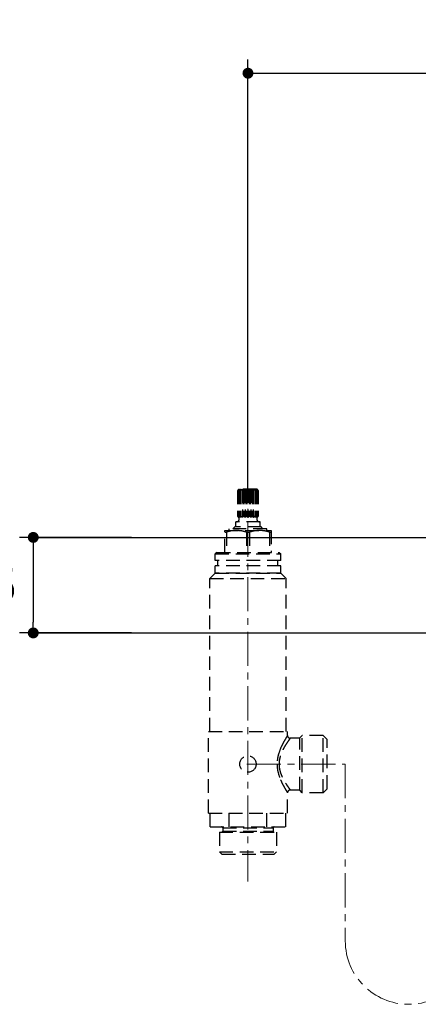
# Model space of a CAD drawing. Units: millimetres. Extents: x 72 to 9921, y -938 to 626.
# Drawn here: x 8784 to 8930, y -601 to -240 of the extents above; entities that cross this region are included whole.
import ezdxf

# ---------------------------------------------------------------- set-up
doc = ezdxf.new("R2010")
doc.units = ezdxf.units.MM
doc.header["$MEASUREMENT"] = 0
doc.linetypes.add('CENTER', pattern=[2, 1.25, -0.25, 0.25, -0.25])
doc.linetypes.add('HIDDEN', pattern=[0.375, 0.25, -0.125])
doc.layers.add('Centerline', color=4, linetype='CENTER', lineweight=15)
doc.layers.add('Dimensions', color=7, linetype='Continuous')
doc.layers.add('Wall_Floor', color=7, linetype='Continuous')
doc.styles.get("Standard").update_dxf_attribs({"font": 'helr45w_0.ttf'})
doc.dimstyles.get("Standard").update_dxf_attribs({"dimscale": 5, "dimtxt": 2.5, "dimasz": 0.8, "dimexe": 1, "dimexo": 1, "dimgap": 1, "dimtad": 2, "dimtih": 1, "dimtoh": 1, "dimdec": 0, "dimzin": 0, "dimdsep": 46, "dimtxsty": 'Standard', "dimblk": 'DOT', "dimcen": 2, "dimclrd": 1, "dimclre": 1, "dimclrt": 1, "dimadec": 0, "dimazin": 0, "dimtfac": 1, "dimtdec": 0, "dimtofl": 0, "dimtmove": 0, "dimatfit": 3, "dimfxl": 1, "dimtolj": 1, "dimtzin": 0, "dimarcsym": 0})

# ---------------------------------------------------------------- blocks, each defined once
blk = doc.blocks.new('_Dot')
at = {"color": 0, "linetype": 'ByBlock', "lineweight": -2}
blk.add_line((-0.5, 0), (-1, 0), dxfattribs=at)
at = {"color": 0, "linetype": 'ByBlock', "const_width": 0.5}
blk.add_lwpolyline([(-0.25, 0, 1), (0.25, 0, 1)], format="xyb", close=True, dxfattribs=at)
blk = doc.blocks.new('*D3')
at = {"layer": 'Dimensions', "color": 1, "lineweight": -2, "transparency": 16777216}
for p, q in [((8867.89, -416.52), (8867.89, -254.67)), ((9167.89, -399.36), (9167.89, -254.67)), ((8871.89, -259.67), (9163.89, -259.67))]:
    blk.add_line(p, q, dxfattribs=at)
at = {"layer": 'Dimensions', "color": 1, "lineweight": -2, "transparency": 16777216, "xscale": 4, "yscale": 4, "zscale": 4, "rotation": 180}
blk.add_blockref('_Dot', (8867.89, -259.67), dxfattribs=at)
at = {"layer": 'Dimensions', "color": 1, "lineweight": -2, "transparency": 16777216, "xscale": 4, "yscale": 4, "zscale": 4}
blk.add_blockref('_Dot', (9167.89, -259.67), dxfattribs=at)
at = {"layer": 'Dimensions', "color": 1, "transparency": 16777216, "insert": (9008.23, -248.26), "char_height": 12.5, "attachment_point": 5}
blk.add_mtext('\\A1;155-400', dxfattribs=at)
blk = doc.blocks.new('*D4')
at = {"layer": 'Dimensions', "color": 1, "lineweight": -2, "transparency": 16777216}
for p, q in [((8825.24, -429.8), (8784.22, -429.8)), ((8789.22, -433.8), (8789.22, -460.8)), ((8825.24, -464.8), (8784.22, -464.8))]:
    blk.add_line(p, q, dxfattribs=at)
at = {"layer": 'Dimensions', "color": 1, "lineweight": -2, "transparency": 16777216, "xscale": 4, "yscale": 4, "zscale": 4}
for p, rotation in [((8789.22, -429.8), 90), ((8789.22, -464.8), 270)]:
    blk.add_blockref('_Dot', p, dxfattribs=dict(at, rotation=rotation))
at = {"layer": 'Dimensions', "color": 1, "transparency": 16777216, "insert": (8756.67, -447.3), "char_height": 12.5, "attachment_point": 5}
blk.add_mtext('\\A1;MAX45', dxfattribs=at)

msp = doc.modelspace()

# ---------------------------------------------------------------- linework, layer by layer
at = {"color": 7, "linetype": 'HIDDEN', "ltscale": 20}
for p, q in [((8864.12, -412.57), (8864.12, -422.07)), ((8864.17, -412.57), (8864.12, -412.57)), ((8864.17, -412.57), (8864.17, -422.07)), ((8864.26, -412.41), (8864.29, -412.39)), ((8864.29, -412.39), (8864.31, -412.36)), ((8864.31, -412.36), (8864.33, -412.34)), ((8864.36, -412.31), (8864.38, -412.29)), ((8864.43, -412.57), (8864.43, -422.07)), ((8864.59, -412.57), (8864.43, -412.57)), ((8864.54, -412.12), (8864.59, -412.07)), ((8871.19, -412.07), (8864.59, -412.07)), ((8864.59, -412.57), (8864.59, -422.07)), ((8864.7, -412.14), (8864.71, -412.12)), ((8865.09, -412.57), (8865.18, -412.12)), ((8865.09, -412.57), (8865.09, -422.07)), ((8865.33, -412.57), (8865.09, -412.57)), ((8865.33, -412.57), (8865.33, -422.07)), ((8865.92, -412.12), (8865.92, -422.49)), ((8866.02, -412.57), (8865.92, -412.12)), ((8866.02, -412.57), (8866.02, -422.07)), ((8866.32, -412.57), (8866.02, -412.57)), ((8866.32, -412.57), (8866.32, -422.07)), ((8866.86, -412.12), (8866.86, -422.49)), ((8867.13, -412.57), (8867.13, -422.07)), ((8867.47, -412.57), (8867.13, -412.57)), ((8867.47, -412.57), (8867.47, -422.07)), ((8867.89, -412.12), (8867.89, -422.49)), ((8868.32, -412.57), (8868.32, -422.07)), ((8868.65, -412.57), (8868.32, -412.57)), ((8868.65, -412.57), (8868.65, -422.07)), ((8868.93, -412.12), (8868.93, -422.49)), ((8869.46, -412.57), (8869.46, -422.07)), ((8869.77, -412.57), (8869.46, -412.57)), ((8869.86, -412.12), (8869.77, -412.57)), ((8869.77, -412.57), (8869.77, -422.07)), ((8869.86, -412.12), (8869.86, -422.49)), ((8870.46, -412.57), (8870.46, -422.07)), ((8870.7, -412.57), (8870.46, -412.57)), ((8870.6, -412.12), (8870.7, -412.57)), ((8870.7, -412.57), (8870.7, -422.07)), ((8871.08, -412.12), (8871.09, -412.14)), ((8871.24, -412.12), (8871.19, -412.07)), ((8871.2, -412.57), (8871.2, -422.07)), ((8871.35, -412.57), (8871.2, -412.57)), ((8871.35, -412.57), (8871.35, -422.07)), ((8871.41, -412.29), (8871.43, -412.31)), ((8871.45, -412.34), (8871.47, -412.36)), ((8871.47, -412.36), (8871.5, -412.39)), ((8871.5, -412.39), (8871.52, -412.41)), ((8871.61, -412.57), (8871.61, -422.07)), ((8871.67, -412.57), (8871.61, -412.57)), ((8871.67, -412.57), (8871.67, -422.07)), ((8864.17, -422.07), (8864.12, -422.07)), ((8864.59, -422.07), (8864.43, -422.07)), ((8865.33, -422.07), (8865.09, -422.07)), ((8866.32, -422.07), (8866.02, -422.07)), ((8867.47, -422.07), (8867.13, -422.07)), ((8868.65, -422.07), (8868.32, -422.07)), ((8869.77, -422.07), (8869.46, -422.07)), ((8870.7, -422.07), (8870.46, -422.07)), ((8871.35, -422.07), (8871.2, -422.07)), ((8871.67, -422.07), (8871.61, -422.07)), ((8863.44, -425.97), (8863.44, -424.07)), ((8872.34, -424.07), (8863.44, -424.07)), ((8872.34, -425.97), (8872.34, -424.07)), ((8859.39, -435.27), (8859.39, -427.27)), ((8859.39, -427.27), (8876.39, -427.27)), ((8859.39, -427.85), (8859.97, -427.85)), ((8859.97, -427.85), (8859.97, -435.27)), ((8860.99, -427.27), (8860.99, -426.67)), ((8874.79, -426.67), (8860.99, -426.67)), ((8862.39, -426.67), (8863.09, -425.97)), ((8872.69, -425.97), (8863.09, -425.97)), ((8867.32, -427.85), (8867.32, -435.27)), ((8867.32, -427.85), (8868.47, -427.85)), ((8868.47, -427.85), (8868.47, -435.27)), ((8873.39, -426.67), (8872.69, -425.97)), ((8874.79, -427.27), (8874.79, -426.67)), ((8875.82, -427.85), (8875.82, -435.27)), ((8875.82, -427.85), (8876.39, -427.85)), ((8876.39, -427.27), (8876.39, -435.27)), ((8856.49, -435.27), (8855.89, -435.87)), ((8855.89, -438.27), (8855.89, -435.87)), ((8855.89, -435.87), (8879.89, -435.87)), ((8856.49, -435.27), (8879.29, -435.27)), ((8879.29, -435.27), (8879.89, -435.87)), ((8879.89, -438.27), (8879.89, -435.87)), ((8879.89, -438.27), (8855.89, -438.27)), ((8856.89, -440.27), (8856.89, -438.27)), ((8878.89, -440.27), (8878.89, -438.27)), ((8855.89, -442.87), (8853.89, -444.87)), ((8855.89, -442.87), (8855.89, -440.27)), ((8879.89, -440.27), (8855.89, -440.27)), ((8879.89, -442.87), (8855.89, -442.87)), ((8855.89, -442.87), (8879.89, -442.87)), ((8879.89, -442.87), (8879.89, -440.27)), ((8879.89, -442.87), (8881.89, -444.87)), ((8853.89, -500.88), (8853.89, -444.87)), ((8853.89, -444.87), (8881.89, -444.87)), ((8881.89, -500.88), (8881.89, -444.87)), ((8853.39, -530.88), (8853.39, -500.88)), ((8853.39, -500.88), (8882.39, -500.88)), ((8882.39, -502.38), (8882.39, -500.88)), ((8886.89, -503.38), (8883.39, -503.38)), ((8887.79, -502.38), (8886.89, -503.28)), ((8886.89, -522.48), (8886.89, -503.28)), ((8895.39, -502.38), (8887.79, -502.38)), ((8887.79, -523.38), (8887.79, -502.38)), ((8896.89, -503.88), (8895.39, -502.38)), ((8895.39, -523.38), (8895.39, -502.38)), ((8896.89, -521.88), (8896.89, -503.88)), ((8886.89, -522.38), (8883.39, -522.38)), ((8887.79, -523.38), (8886.89, -522.48)), ((8896.89, -521.88), (8895.39, -523.38)), ((8882.39, -530.88), (8882.39, -523.38)), ((8895.39, -523.38), (8887.79, -523.38)), ((8853.39, -530.88), (8882.39, -530.88)), ((8854.03, -535.88), (8854.03, -530.88)), ((8860.96, -535.88), (8860.96, -530.88)), ((8874.82, -535.88), (8874.82, -530.88)), ((8881.75, -535.88), (8881.75, -530.88)), ((8854.03, -535.88), (8881.75, -535.88)), ((8858.64, -536.28), (8877.14, -536.28)), ((8858.64, -536.28), (8858.64, -537.48)), ((8858.64, -537.48), (8877.14, -537.48)), ((8877.14, -536.28), (8877.14, -537.48)), ((8857.41, -537.88), (8878.37, -537.88)), ((8857.41, -537.88), (8857.41, -544.97)), ((8878.37, -537.88), (8878.37, -544.97)), ((8857.41, -544.97), (8858.32, -545.88)), ((8857.41, -544.97), (8878.37, -544.97)), ((8858.32, -545.88), (8877.47, -545.88)), ((8878.37, -544.97), (8877.47, -545.88))]:
    msp.add_line(p, q, dxfattribs=at)
msp.add_circle((8867.89, -512.88), 3, dxfattribs=at)
for centre, radius, start, end in [((8875.12, -422.52), 14.84, 137.0551, 137.8887), ((8873.22, -420.75), 12.24, 136.4222, 136.5898), ((8872.74, -420.28), 11.57, 136.0906, 136.2693), ((8871.88, -419.46), 10.37, 135.0165, 136.1067), ((8871.75, -420.99), 11.33, 128.4367, 128.7291), ((8864.04, -420.99), 11.33, 51.2709, 51.5633), ((8863.91, -419.46), 10.37, 43.8933, 44.9835), ((8863.05, -420.28), 11.57, 43.7307, 43.9094), ((8862.56, -420.75), 12.24, 43.4102, 43.5778), ((8860.66, -422.52), 14.84, 42.1113, 42.9449), ((8863.63, -423.03), 1.06, 279.9267, 30.8347), ((8872.15, -423.03), 1.06, 149.1653, 260.0733), ((8883.39, -502.38), 1, 179.9998, 270.0002), ((8900.43, -509.95), 22.35, 202.9702, 203.5003), ((8883.39, -523.38), 1, 89.9998, 180.0003), ((8858.24, -536.28), 0.4, 0, 90), ((8858.24, -537.48), 0.4, 270, 0), ((8877.54, -536.28), 0.4, 90, 180), ((8877.54, -537.48), 0.4, 180, 270)]:
    msp.add_arc(centre, radius, start, end, dxfattribs=at)
for points in [[(8864.66, -412.16), (8864.49, -412.29), (8864.33, -412.43), (8864.17, -412.57)], [(8865.18, -412.12), (8864.98, -412.27), (8864.78, -412.42), (8864.59, -412.57)], [(8865.92, -412.12), (8865.72, -412.27), (8865.52, -412.42), (8865.33, -412.57)], [(8866.86, -412.12), (8866.67, -412.27), (8866.5, -412.42), (8866.32, -412.57)], [(8869.46, -412.57), (8869.29, -412.42), (8869.11, -412.27), (8868.93, -412.12)], [(8870.46, -412.57), (8870.26, -412.42), (8870.06, -412.27), (8869.86, -412.12)], [(8871.2, -412.57), (8871, -412.42), (8870.8, -412.27), (8870.6, -412.12)], [(8871.61, -412.57), (8871.45, -412.43), (8871.29, -412.29), (8871.12, -412.16)]]:
    msp.add_open_spline(points, degree=3, dxfattribs=at)
for points, knots in [([(8864.43, -412.57), (8864.45, -412.54), (8864.54, -412.39), (8864.63, -412.25), (8864.7, -412.14)], [0, 0, 0, 0, 0.253199, 1, 1, 1, 1]), ([(8867.13, -412.57), (8867.11, -412.53), (8867.02, -412.38), (8866.93, -412.23), (8866.86, -412.12)], [0, 0, 0, 0, 0.253352, 1, 1, 1, 1]), ([(8867.89, -412.12), (8867.86, -412.16), (8867.71, -412.31), (8867.57, -412.46), (8867.47, -412.57)], [0, 0, 0, 0, 0.24836, 1, 1, 1, 1]), ([(8868.32, -412.57), (8868.28, -412.53), (8868.14, -412.38), (8868, -412.23), (8867.89, -412.12)], [0, 0, 0, 0, 0.251534, 1, 1, 1, 1]), ([(8868.93, -412.12), (8868.9, -412.16), (8868.81, -412.31), (8868.72, -412.46), (8868.65, -412.57)], [0, 0, 0, 0, 0.246376, 1, 1, 1, 1]), ([(8871.09, -412.14), (8871.11, -412.17), (8871.2, -412.32), (8871.29, -412.46), (8871.35, -412.57)], [0, 0, 0, 0, 0.246552, 1, 1, 1, 1]), ([(8864.12, -422.07), (8864.16, -422.1), (8864.33, -422.2), (8864.46, -422.35), (8864.54, -422.49)], [0, 0, 0, 0, 0.235638, 1, 1, 1, 1]), ([(8864.71, -422.49), (8864.67, -422.44), (8864.52, -422.27), (8864.32, -422.14), (8864.17, -422.07)], [0, 0, 0, 0, 0.256385, 1, 1, 1, 1]), ([(8864.43, -422.07), (8864.49, -422.12), (8864.6, -422.25), (8864.67, -422.4), (8864.71, -422.49)], [0, 0, 0, 0, 0.450355, 1, 1, 1, 1]), ([(8865.18, -422.49), (8865.14, -422.44), (8864.97, -422.26), (8864.76, -422.14), (8864.59, -422.07)], [0, 0, 0, 0, 0.251415, 1, 1, 1, 1]), ([(8865.09, -422.07), (8865.11, -422.13), (8865.15, -422.26), (8865.17, -422.4), (8865.18, -422.49)], [0, 0, 0, 0, 0.415301, 1, 1, 1, 1]), ([(8865.92, -422.49), (8865.88, -422.44), (8865.71, -422.26), (8865.5, -422.14), (8865.33, -422.07)], [0, 0, 0, 0, 0.251415, 1, 1, 1, 1]), ([(8866.02, -422.07), (8865.99, -422.13), (8865.96, -422.26), (8865.93, -422.4), (8865.92, -422.49)], [0, 0, 0, 0, 0.415301, 1, 1, 1, 1]), ([(8866.86, -422.49), (8866.82, -422.44), (8866.67, -422.27), (8866.48, -422.14), (8866.32, -422.07)], [0, 0, 0, 0, 0.256385, 1, 1, 1, 1]), ([(8867.13, -422.07), (8867.07, -422.12), (8866.96, -422.25), (8866.89, -422.4), (8866.86, -422.49)], [0, 0, 0, 0, 0.450355, 1, 1, 1, 1]), ([(8867.89, -422.49), (8867.86, -422.44), (8867.75, -422.28), (8867.59, -422.14), (8867.47, -422.07)], [0, 0, 0, 0, 0.268165, 1, 1, 1, 1]), ([(8868.32, -422.07), (8868.28, -422.1), (8868.11, -422.2), (8867.97, -422.35), (8867.89, -422.49)], [0, 0, 0, 0, 0.235651, 1, 1, 1, 1]), ([(8868.93, -422.49), (8868.89, -422.4), (8868.82, -422.25), (8868.71, -422.12), (8868.65, -422.07)], [0, 0, 0, 0, 0.549645, 1, 1, 1, 1]), ([(8869.46, -422.07), (8869.41, -422.1), (8869.21, -422.2), (8869.03, -422.35), (8868.93, -422.49)], [0, 0, 0, 0, 0.246246, 1, 1, 1, 1]), ([(8869.86, -422.49), (8869.85, -422.4), (8869.83, -422.26), (8869.79, -422.13), (8869.77, -422.07)], [0, 0, 0, 0, 0.584699, 1, 1, 1, 1]), ([(8870.46, -422.07), (8870.29, -422.14), (8870.07, -422.26), (8869.9, -422.44), (8869.86, -422.49)], [0, 0, 0, 0, 0.748585, 1, 1, 1, 1]), ([(8870.6, -422.49), (8870.61, -422.4), (8870.64, -422.26), (8870.67, -422.13), (8870.7, -422.07)], [0, 0, 0, 0, 0.584699, 1, 1, 1, 1]), ([(8871.2, -422.07), (8871.03, -422.14), (8870.81, -422.26), (8870.64, -422.44), (8870.6, -422.49)], [0, 0, 0, 0, 0.748585, 1, 1, 1, 1]), ([(8871.08, -422.49), (8871.11, -422.4), (8871.19, -422.25), (8871.29, -422.12), (8871.35, -422.07)], [0, 0, 0, 0, 0.549645, 1, 1, 1, 1]), ([(8871.61, -422.07), (8871.56, -422.1), (8871.36, -422.2), (8871.18, -422.35), (8871.08, -422.49)], [0, 0, 0, 0, 0.246246, 1, 1, 1, 1]), ([(8871.24, -422.49), (8871.27, -422.44), (8871.38, -422.28), (8871.54, -422.14), (8871.67, -422.07)], [0, 0, 0, 0, 0.268114, 1, 1, 1, 1]), ([(8863.64, -427.27), (8863.02, -427.27), (8861.78, -427.38), (8860.56, -427.67), (8859.97, -427.85)], [0, 0, 0, 0, 0.498534, 1, 1, 1, 1]), ([(8867.32, -427.85), (8866.72, -427.67), (8865.51, -427.38), (8864.26, -427.27), (8863.64, -427.27)], [0, 0, 0, 0, 0.501466, 1, 1, 1, 1]), ([(8872.14, -427.27), (8871.52, -427.27), (8870.28, -427.38), (8869.07, -427.67), (8868.47, -427.85)], [0, 0, 0, 0, 0.498534, 1, 1, 1, 1]), ([(8875.82, -427.85), (8875.22, -427.67), (8874.01, -427.38), (8872.76, -427.27), (8872.14, -427.27)], [0, 0, 0, 0, 0.501466, 1, 1, 1, 1]), ([(8883.39, -503.38), (8883.39, -503.38), (8883.39, -503.38), (8883.38, -503.39), (8883.37, -503.41), (8883.34, -503.44), (8883.3, -503.5), (8883.24, -503.58), (8883.16, -503.69), (8883.06, -503.82), (8882.95, -503.97), (8882.78, -504.22), (8882.53, -504.57), (8882.2, -505.05), (8881.85, -505.59), (8881.47, -506.2), (8881.09, -506.86), (8880.56, -507.84), (8879.96, -509.19), (8879.43, -510.96), (8879.29, -512.23), (8879.29, -512.88)], [0, 0, 0, 0, 0.000372, 0.001483, 0.00333, 0.005911, 0.013247, 0.023417, 0.036332, 0.051877, 0.06993, 0.090357, 0.137771, 0.19302, 0.25506, 0.322973, 0.395954, 0.473343, 0.63908, 0.816195, 1, 1, 1, 1]), ([(8882.39, -502.38), (8882.39, -502.38), (8882.39, -502.38), (8882.38, -502.4), (8882.36, -502.43), (8882.32, -502.48), (8882.26, -502.58), (8882.17, -502.72), (8882.06, -502.91), (8881.93, -503.12), (8881.77, -503.38), (8881.54, -503.78), (8881.21, -504.35), (8880.79, -505.11), (8880.36, -505.97), (8880.08, -506.57), (8879.94, -506.89)], [0, 0, 0, 0, 0.001228, 0.004897, 0.010994, 0.019503, 0.043604, 0.076854, 0.118797, 0.168918, 0.22665, 0.29141, 0.439753, 0.609662, 0.797432, 1, 1, 1, 1]), ([(8879.94, -506.89), (8879.54, -507.8), (8879.03, -509.24), (8878.63, -511.27), (8878.56, -512.34), (8878.56, -512.88)], [0, 0, 0, 0, 0.480994, 0.737906, 1, 1, 1, 1]), ([(8878.56, -512.88), (8878.56, -513.4), (8878.62, -514.43), (8878.99, -516.39), (8879.48, -517.78), (8879.86, -518.67)], [0, 0, 0, 0, 0.261252, 0.517706, 1, 1, 1, 1]), ([(8879.29, -512.88), (8879.29, -513.52), (8879.43, -514.79), (8879.96, -516.57), (8880.56, -517.91), (8881.09, -518.89), (8881.47, -519.55), (8881.85, -520.16), (8882.2, -520.7), (8882.53, -521.18), (8882.78, -521.53), (8882.95, -521.78), (8883.06, -521.93), (8883.16, -522.06), (8883.24, -522.17), (8883.3, -522.26), (8883.34, -522.31), (8883.37, -522.35), (8883.38, -522.36), (8883.39, -522.37), (8883.39, -522.38), (8883.39, -522.38)], [0, 0, 0, 0, 0.183815, 0.360937, 0.526678, 0.604065, 0.677045, 0.744954, 0.806991, 0.862237, 0.909649, 0.930075, 0.948127, 0.963671, 0.976585, 0.986754, 0.994089, 0.99667, 0.998517, 0.999628, 1, 1, 1, 1]), ([(8879.94, -518.86), (8880.08, -519.18), (8880.36, -519.79), (8880.79, -520.64), (8881.21, -521.4), (8881.54, -521.97), (8881.77, -522.37), (8881.93, -522.63), (8882.06, -522.85), (8882.17, -523.03), (8882.26, -523.17), (8882.32, -523.27), (8882.36, -523.32), (8882.38, -523.35), (8882.39, -523.37), (8882.39, -523.37), (8882.39, -523.38)], [0, 0, 0, 0, 0.202572, 0.390341, 0.560252, 0.708594, 0.773353, 0.831084, 0.881205, 0.923147, 0.956397, 0.980497, 0.989006, 0.995104, 0.998773, 1, 1, 1, 1])]:
    msp.add_open_spline(points, degree=3, knots=knots, dxfattribs=at)
at = {"layer": 'Centerline', "ltscale": 10}
for p, q in [((8867.89, -404.36), (8867.89, -555.86)), ((8867.42, -512.88), (8903.55, -512.88)), ((8903.55, -512.88), (8903.55, -577.69))]:
    msp.add_line(p, q, dxfattribs=at)
msp.add_arc((8926.76, -577.69), 23.21, 180, 0, dxfattribs=at)
at = {"layer": 'Wall_Floor', "color": 3, "ltscale": 20}
for p, q in [((8791.31, -429.8), (9663.11, -429.8)), ((8791.31, -464.8), (9663.11, -464.8))]:
    msp.add_line(p, q, dxfattribs=at)

# ---------------------------------------------------------------- dimensions: what is measured, and where the dimension line sits
at = {"layer": 'Dimensions'}
dim = msp.add_linear_dim(base=(9167.89, -259.67), p1=(8867.89, -421.52), p2=(9167.89, -404.36), text='155-400', dimstyle='Standard', dxfattribs=at)
dim.commit()
dim.dimension.update_dxf_attribs({"geometry": '*D3', "text_midpoint": (9008.23, -259.67), "dimtype": 160})
dim = msp.add_linear_dim(base=(8789.22, -464.8), p1=(8830.24, -429.8), p2=(8830.24, -464.8), angle=90, text='MAX45', dimstyle='Standard', dxfattribs=at)
dim.commit()
dim.dimension.update_dxf_attribs({"geometry": '*D4', "text_midpoint": (8756.67, -447.3)})

doc.saveas('drawing.dxf')
